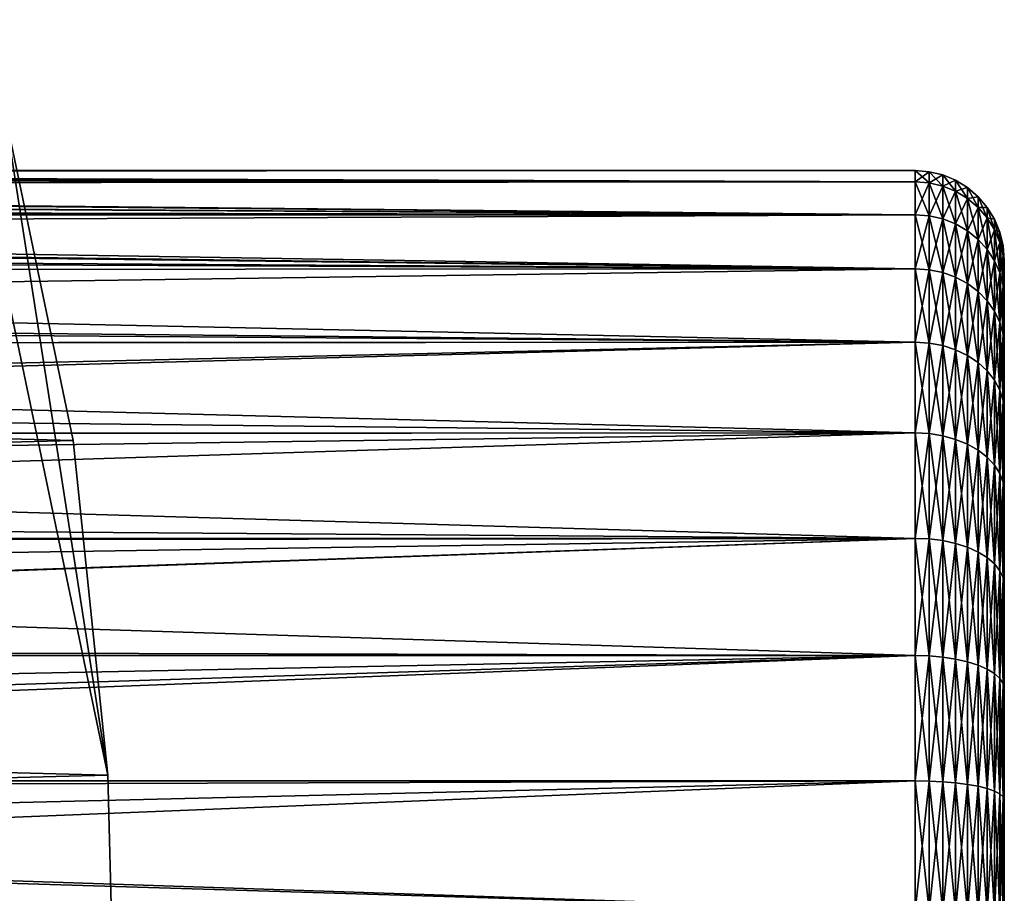
# Model space of a CAD drawing. Extents: x -145 to 245, y -234 to 40.
# Drawn here: x 137 to 145, y 0 to 8 of the extents above; entities that cross this region are included whole.
import ezdxf

# ---------------------------------------------------------------- set-up
doc = ezdxf.new("R2010")
doc.units = 0
doc.header["$MEASUREMENT"] = 0
doc.layers.add('L15', color=7, linetype='Continuous')
doc.layers.add('L3', color=7, linetype='Continuous')

msp = doc.modelspace()

# ---------------------------------------------------------------- linework, layer by layer
at = {"layer": 'L15', "color": 254}
for points in [[(135.7322, 9.700682, 9), (82.5, 0, 9), (137.4635, 1.415666, 9)], [(135.7322, 9.700682, 9), (137.4635, 1.415666, 9), (136.5933, 7.003456, 9)], [(83.08147, 5.625182), (136.5933, 7.003456), (137.1724, 4.231991)], [(137.1724, 4.231991, 9), (137.1724, 4.231991), (136.5933, 7.003456)], [(137.1724, 4.231991, 9), (136.5933, 7.003456), (136.5933, 7.003456, 9)], [(136.5933, 7.003456, 9), (137.4635, 1.415666, 9), (137.1724, 4.231991, 9)], [(83.08147, 5.625182), (137.1724, 4.231991), (82.64575, 2.827578)], [(82.64575, 2.827578), (137.1724, 4.231991), (137.4635, 1.415666)], [(137.4635, 1.415666, 9), (137.4635, 1.415666), (137.1724, 4.231991)], [(137.4635, 1.415666, 9), (137.1724, 4.231991), (137.1724, 4.231991, 9)], [(82.64575, 2.827578), (137.4635, 1.415666), (82.5, 0)], [(82.5, 0, 9), (137.5, 0, 9), (137.4635, 1.415666, 9)], [(137.4635, 1.415666), (137.5, 0), (82.5, 0)], [(137.4635, 1.415666, 9), (137.5, 0, 9), (137.5, 0)], [(137.5, 0), (137.4635, 1.415666), (137.4635, 1.415666, 9)]]:
    msp.add_3dface(points, dxfattribs=at)
at = {"layer": 'L3', "color": 254}
for points in [[(116.986, 6.487, 63.73911), (144.25, 6.406503, 63.05149), (116.9445, 6.448463, 63.3331)], [(116.9872, 6.488085, 64.54338), (116.9475, 6.451238, 64.94468), (144.25, 6.406503, 65.2485)], [(117, 6.499995, 64.14203), (144.25, 6.5, 64.15), (116.986, 6.487, 63.73911)], [(116.986, 6.487, 63.73911), (144.25, 6.5, 64.15), (144.25, 6.406503, 63.05149)], [(116.9872, 6.488085, 64.54338), (144.25, 6.406503, 65.2485), (116.9997, 6.499758, 64.14999)], [(116.9997, 6.499758, 64.14999), (144.25, 6.406503, 65.2485), (144.25, 6.5, 64.15)], [(116.9997, 6.499758, 64.14999), (144.25, 6.5, 64.15), (117, 6.499995, 64.14203)], [(144.25, 6.406503, 65.2485), (144.3673, 6.397402, 65.24695), (144.25, 6.5, 64.15)], [(144.25, 6.5, 64.15), (144.3673, 6.397402, 65.24695), (144.3673, 6.490766, 64.15)], [(144.25, 6.5, 64.15), (144.3673, 6.490766, 64.15), (144.25, 6.406503, 63.05149)], [(144.25, 6.406503, 63.05149), (144.3673, 6.490766, 64.15), (144.3673, 6.397402, 63.05306)], [(144.3673, 6.397402, 65.24695), (144.4818, 6.370324, 65.24231), (144.3673, 6.490766, 64.15)], [(144.3673, 6.490766, 64.15), (144.4818, 6.370324, 65.24231), (144.4818, 6.463293, 64.15)], [(144.3673, 6.490766, 64.15), (144.4818, 6.463293, 64.15), (144.3673, 6.397402, 63.05306)], [(144.3673, 6.397402, 63.05306), (144.4818, 6.463293, 64.15), (144.4818, 6.370324, 63.0577)], [(144.4818, 6.370324, 65.24231), (144.5905, 6.325934, 65.23469), (144.4818, 6.463293, 64.15)], [(144.4818, 6.463293, 64.15), (144.5905, 6.325934, 65.23469), (144.5905, 6.418255, 64.15)], [(144.4818, 6.463293, 64.15), (144.5905, 6.418255, 64.15), (144.4818, 6.370324, 63.0577)], [(144.25, 6.128703, 61.98459), (116.7724, 6.288673, 62.50604), (116.8741, 6.383048, 62.92252)], [(144.25, 6.128703, 66.31541), (116.8802, 6.388766, 65.34736), (116.7839, 6.29932, 65.75268)], [(144.25, 6.128703, 61.98459), (116.8741, 6.383048, 62.92252), (144.25, 6.406503, 63.05149)], [(144.25, 6.406503, 63.05149), (116.8741, 6.383048, 62.92252), (116.8963, 6.403668, 63.05195)], [(144.25, 6.128703, 66.31541), (116.8968, 6.404159, 65.24814), (116.8802, 6.388766, 65.34736)], [(144.25, 6.406503, 63.05149), (116.8963, 6.403668, 63.05195), (116.9445, 6.448463, 63.3331)], [(144.25, 6.406503, 65.2485), (116.9475, 6.451238, 64.94468), (116.8968, 6.404159, 65.24814)], [(144.25, 6.406503, 65.2485), (116.8968, 6.404159, 65.24814), (144.25, 6.128703, 66.31541)], [(144.25, 6.406503, 63.05149), (144.3673, 6.397402, 63.05306), (144.25, 6.128703, 61.98459)], [(144.25, 6.128703, 66.31541), (144.3673, 6.119997, 66.31234), (144.25, 6.406503, 65.2485)], [(144.25, 6.406503, 65.2485), (144.3673, 6.119997, 66.31234), (144.3673, 6.397402, 65.24695)], [(144.25, 6.128703, 61.98459), (144.3673, 6.397402, 63.05306), (144.3673, 6.119997, 61.98767)], [(144.3673, 6.397402, 63.05306), (144.4818, 6.370324, 63.0577), (144.3673, 6.119997, 61.98767)], [(144.3673, 6.119997, 66.31234), (144.4818, 6.094093, 66.30318), (144.3673, 6.397402, 65.24695)], [(144.3673, 6.397402, 65.24695), (144.4818, 6.094093, 66.30318), (144.4818, 6.370324, 65.24231)], [(144.4818, 6.370324, 63.0577), (144.5905, 6.418255, 64.15), (144.5905, 6.325934, 63.06531)], [(144.5905, 6.325934, 65.23469), (144.6908, 6.265326, 65.2243), (144.5905, 6.418255, 64.15)], [(144.5905, 6.418255, 64.15), (144.6908, 6.265326, 65.2243), (144.6908, 6.356763, 64.15)], [(144.5905, 6.418255, 64.15), (144.6908, 6.356763, 64.15), (144.5905, 6.325934, 63.06531)], [(116.7839, 6.29932, 65.75268), (116.6563, 6.180881, 66.16165), (144.25, 6.128703, 66.31541)], [(144.3673, 6.119997, 61.98767), (144.4818, 6.370324, 63.0577), (144.4818, 6.094093, 61.99682)], [(144.4818, 6.370324, 63.0577), (144.5905, 6.325934, 63.06531), (144.4818, 6.094093, 61.99682)], [(144.4818, 6.094093, 66.30318), (144.5905, 6.051628, 66.28817), (144.4818, 6.370324, 65.24231)], [(144.4818, 6.370324, 65.24231), (144.5905, 6.051628, 66.28817), (144.5905, 6.325934, 65.23469)], [(144.4818, 6.094093, 61.99682), (144.5905, 6.325934, 63.06531), (144.5905, 6.051628, 62.01182)], [(144.5905, 6.325934, 63.06531), (144.6908, 6.356763, 64.15), (144.6908, 6.265326, 63.0757)], [(144.5905, 6.325934, 63.06531), (144.6908, 6.265326, 63.0757), (144.5905, 6.051628, 62.01182)], [(144.5905, 6.051628, 66.28817), (144.6908, 5.993648, 66.26769), (144.5905, 6.325934, 65.23469)], [(144.5905, 6.325934, 65.23469), (144.6908, 5.993648, 66.26769), (144.6908, 6.265326, 65.2243)], [(144.6908, 6.265326, 65.2243), (144.7803, 6.189993, 65.21138), (144.6908, 6.356763, 64.15)], [(144.6908, 6.356763, 64.15), (144.7803, 6.189993, 65.21138), (144.7803, 6.28033, 64.15)], [(144.6908, 6.356763, 64.15), (144.7803, 6.28033, 64.15), (144.6908, 6.265326, 63.0757)], [(116.6365, 6.162451, 62.08258), (116.7724, 6.288673, 62.50604), (144.25, 6.128703, 61.98459)], [(144.5905, 6.051628, 62.01182), (144.6908, 6.265326, 63.0757), (144.6908, 5.993648, 62.03231)], [(144.6908, 6.265326, 63.0757), (144.7803, 6.28033, 64.15), (144.7803, 6.189993, 63.08862)], [(144.6908, 6.265326, 63.0757), (144.7803, 6.189993, 63.08862), (144.6908, 5.993648, 62.03231)], [(144.6908, 5.993648, 66.26769), (144.7803, 5.921582, 66.24223), (144.6908, 6.265326, 65.2243)], [(144.6908, 6.265326, 65.2243), (144.7803, 5.921582, 66.24223), (144.7803, 6.189993, 65.21138)], [(144.7803, 6.189993, 65.21138), (144.8568, 6.101789, 65.19625), (144.7803, 6.28033, 64.15)], [(144.7803, 6.28033, 64.15), (144.8568, 6.101789, 65.19625), (144.8568, 6.190839, 64.15)], [(144.7803, 6.28033, 64.15), (144.8568, 6.190839, 64.15), (144.7803, 6.189993, 63.08862)], [(144.25, 5.674592, 60.97998), (116.4622, 6.000637, 61.65153), (144.25, 6.128703, 61.98459)], [(144.25, 6.128703, 61.98459), (116.4622, 6.000637, 61.65153), (116.5973, 6.126039, 61.98559)], [(144.25, 6.128703, 66.31541), (116.6563, 6.180881, 66.16165), (116.5966, 6.125446, 66.31423)], [(144.25, 6.128703, 66.31541), (116.5966, 6.125446, 66.31423), (144.25, 5.674592, 67.32002)], [(144.25, 6.128703, 61.98459), (116.5973, 6.126039, 61.98559), (116.6365, 6.162451, 62.08258)], [(144.25, 6.128703, 61.98459), (144.3673, 6.119997, 61.98767), (144.25, 5.674592, 60.97998)], [(144.25, 5.674592, 67.32002), (144.3673, 5.666531, 67.31551), (144.25, 6.128703, 66.31541)], [(144.25, 6.128703, 66.31541), (144.3673, 5.666531, 67.31551), (144.3673, 6.119997, 66.31234)], [(144.6908, 5.993648, 62.03231), (144.7803, 6.189993, 63.08862), (144.7803, 5.921582, 62.05777)], [(144.7803, 6.189993, 63.08862), (144.8568, 6.190839, 64.15), (144.8568, 6.101789, 63.10374)], [(144.7803, 6.189993, 63.08862), (144.8568, 6.101789, 63.10374), (144.7803, 5.921582, 62.05777)], [(144.7803, 5.921582, 66.24223), (144.8568, 5.837203, 66.21242), (144.7803, 6.189993, 65.21138)], [(144.7803, 6.189993, 65.21138), (144.8568, 5.837203, 66.21242), (144.8568, 6.101789, 65.19625)], [(144.8568, 6.101789, 65.19625), (144.9183, 6.002887, 65.1793), (144.8568, 6.190839, 64.15)], [(144.8568, 6.190839, 64.15), (144.9183, 6.002887, 65.1793), (144.9183, 6.090493, 64.15)], [(144.8568, 6.190839, 64.15), (144.9183, 6.090493, 64.15), (144.8568, 6.101789, 63.10374)], [(144.25, 5.674592, 67.32002), (116.5966, 6.125446, 66.31423), (116.4946, 6.030729, 66.57494)], [(144.25, 5.674592, 60.97998), (144.3673, 6.119997, 61.98767), (144.3673, 5.666531, 60.98448)], [(144.3673, 6.119997, 61.98767), (144.4818, 6.094093, 61.99682), (144.3673, 5.666531, 60.98448)], [(144.3673, 5.666531, 67.31551), (144.4818, 5.642545, 67.30212), (144.3673, 6.119997, 66.31234)], [(144.3673, 6.119997, 66.31234), (144.4818, 5.642545, 67.30212), (144.4818, 6.094093, 66.30318)], [(144.3673, 5.666531, 60.98448), (144.4818, 6.094093, 61.99682), (144.4818, 5.642545, 60.99788)], [(144.4818, 6.094093, 61.99682), (144.5905, 6.051628, 62.01182), (144.4818, 5.642545, 60.99788)], [(144.4818, 5.642545, 67.30212), (144.5905, 5.603227, 67.28015), (144.4818, 6.094093, 66.30318)], [(144.4818, 6.094093, 66.30318), (144.5905, 5.603227, 67.28015), (144.5905, 6.051628, 66.28817)], [(144.4818, 5.642545, 60.99788), (144.5905, 6.051628, 62.01182), (144.5905, 5.603227, 61.01985)], [(144.5905, 6.051628, 62.01182), (144.6908, 5.993648, 62.03231), (144.5905, 5.603227, 61.01985)], [(144.5905, 5.603227, 67.28015), (144.6908, 5.549544, 67.25016), (144.5905, 6.051628, 66.28817)], [(144.5905, 6.051628, 66.28817), (144.6908, 5.549544, 67.25016), (144.6908, 5.993648, 66.26769)], [(144.7803, 5.921582, 62.05777), (144.8568, 6.101789, 63.10374), (144.8568, 5.837203, 62.08758)], [(144.8568, 6.101789, 63.10374), (144.9183, 6.002887, 63.1207), (144.8568, 5.837203, 62.08758)], [(144.8568, 5.837203, 66.21242), (144.9183, 5.742589, 66.17898), (144.8568, 6.101789, 65.19625)], [(144.8568, 6.101789, 65.19625), (144.9183, 5.742589, 66.17898), (144.9183, 6.002887, 65.1793)], [(144.8568, 6.101789, 63.10374), (144.9183, 6.090493, 64.15), (144.9183, 6.002887, 63.1207)], [(144.9183, 6.002887, 65.1793), (144.9633, 5.89572, 65.16092), (144.9183, 6.090493, 64.15)], [(144.9183, 6.090493, 64.15), (144.9633, 5.89572, 65.16092), (144.9633, 5.981763, 64.15)], [(144.9183, 6.090493, 64.15), (144.9633, 5.981763, 64.15), (144.9183, 6.002887, 63.1207)], [(144.25, 5.674592, 60.97998), (116.2446, 5.798584, 61.21292), (116.4622, 6.000637, 61.65153)], [(144.25, 5.674592, 67.32002), (116.4946, 6.030729, 66.57494), (116.2951, 5.84543, 66.9927)], [(144.5905, 5.603227, 61.01985), (144.6908, 5.993648, 62.03231), (144.6908, 5.549544, 61.04984)], [(144.6908, 5.993648, 62.03231), (144.7803, 5.921582, 62.05777), (144.6908, 5.549544, 61.04984)], [(144.6908, 5.549544, 67.25016), (144.7803, 5.482817, 67.21289), (144.6908, 5.993648, 66.26769)], [(144.6908, 5.993648, 66.26769), (144.7803, 5.482817, 67.21289), (144.7803, 5.921582, 66.24223)], [(144.8568, 5.837203, 62.08758), (144.9183, 6.002887, 63.1207), (144.9183, 5.742589, 62.12102)], [(144.9183, 6.002887, 63.1207), (144.9633, 5.89572, 63.13907), (144.9183, 5.742589, 62.12102)], [(144.9183, 5.742589, 66.17898), (144.9633, 5.640069, 66.14276), (144.9183, 6.002887, 65.1793)], [(144.9183, 6.002887, 65.1793), (144.9633, 5.640069, 66.14276), (144.9633, 5.89572, 65.16092)], [(144.9183, 6.002887, 63.1207), (144.9633, 5.981763, 64.15), (144.9633, 5.89572, 63.13907)], [(144.9633, 5.89572, 65.16092), (144.9908, 5.78293, 65.14158), (144.9633, 5.981763, 64.15)], [(144.9633, 5.981763, 64.15), (144.9908, 5.78293, 65.14158), (144.9908, 5.867326, 64.15)], [(144.9633, 5.981763, 64.15), (144.9908, 5.867326, 64.15), (144.9633, 5.89572, 63.13907)], [(144.6908, 5.549544, 61.04984), (144.7803, 5.921582, 62.05777), (144.7803, 5.482817, 61.08711)], [(144.7803, 5.921582, 62.05777), (144.8568, 5.837203, 62.08758), (144.7803, 5.482817, 61.08711)], [(144.7803, 5.482817, 67.21289), (144.8568, 5.40469, 67.16924), (144.7803, 5.921582, 66.24223)], [(144.7803, 5.921582, 66.24223), (144.8568, 5.40469, 67.16924), (144.8568, 5.837203, 66.21242)], [(144.9183, 5.742589, 62.12102), (144.9633, 5.89572, 63.13907), (144.9633, 5.640069, 62.15724)], [(144.9633, 5.89572, 63.13907), (144.9908, 5.78293, 63.15842), (144.9633, 5.640069, 62.15724)], [(144.9633, 5.640069, 66.14276), (144.9908, 5.532169, 66.10464), (144.9633, 5.89572, 65.16092)], [(144.9633, 5.89572, 65.16092), (144.9908, 5.532169, 66.10464), (144.9908, 5.78293, 65.14158)], [(144.9633, 5.89572, 63.13907), (144.9908, 5.867326, 64.15), (144.9908, 5.78293, 63.15842)], [(116.2951, 5.84543, 66.9927), (116.0943, 5.658955, 67.31088), (144.25, 5.674592, 67.32002)], [(116.097, 5.661484, 60.98792), (116.2446, 5.798584, 61.21292), (144.25, 5.674592, 60.97998)], [(144.7803, 5.482817, 61.08711), (144.8568, 5.837203, 62.08758), (144.8568, 5.40469, 61.13076)], [(144.8568, 5.837203, 62.08758), (144.9183, 5.742589, 62.12102), (144.8568, 5.40469, 61.13076)], [(144.8568, 5.40469, 67.16924), (144.9183, 5.317086, 67.12031), (144.8568, 5.837203, 66.21242)], [(144.8568, 5.837203, 66.21242), (144.9183, 5.317086, 67.12031), (144.9183, 5.742589, 66.17898)], [(144.9908, 5.78293, 65.14158), (145, 5.667292, 65.12176), (144.9908, 5.867326, 64.15)], [(144.9908, 5.867326, 64.15), (145, 5.667292, 65.12176), (145, 5.75, 64.15)], [(144.9908, 5.867326, 64.15), (145, 5.75, 64.15), (144.9908, 5.78293, 63.15842)], [(144.8568, 5.40469, 61.13076), (144.9183, 5.742589, 62.12102), (144.9183, 5.317086, 61.1797)], [(144.9183, 5.742589, 62.12102), (144.9633, 5.640069, 62.15724), (144.9183, 5.317086, 61.1797)], [(144.9183, 5.317086, 67.12031), (144.9633, 5.222163, 67.06727), (144.9183, 5.742589, 66.17898)], [(144.9183, 5.742589, 66.17898), (144.9633, 5.222163, 67.06727), (144.9633, 5.640069, 66.14276)], [(144.9633, 5.640069, 62.15724), (144.9908, 5.78293, 63.15842), (144.9908, 5.532169, 62.19536)], [(144.9908, 5.78293, 63.15842), (145, 5.667292, 63.17825), (144.9908, 5.532169, 62.19536)], [(144.9908, 5.532169, 66.10464), (145, 5.421545, 66.06556), (144.9908, 5.78293, 65.14158)], [(144.9908, 5.78293, 65.14158), (145, 5.421545, 66.06556), (145, 5.667292, 65.12176)], [(144.9908, 5.78293, 63.15842), (145, 5.75, 64.15), (145, 5.667292, 63.17825)], [(145, 5.667292, 65.12176), (145, 1.211406, 58.52906), (145, 5.75, 64.15)], [(145, 5.75, 64.15), (145, 1.211406, 58.52906), (145, 5.421545, 62.23445)], [(145, 5.75, 64.15), (145, 5.421545, 62.23445), (145, 5.667292, 63.17825)], [(116.097, 5.661484, 60.98792), (144.25, 5.674592, 60.97998), (115.6742, 5.268859, 60.34354)], [(115.6742, 5.268859, 60.34354), (144.25, 5.674592, 60.97998), (144.25, 5.057232, 60.06657)], [(116.0943, 5.658955, 67.31088), (115.7473, 5.336742, 67.86069), (144.25, 5.057232, 68.23343)], [(144.25, 5.674592, 67.32002), (116.0943, 5.658955, 67.31088), (144.25, 5.057232, 68.23343)], [(144.25, 5.674592, 60.97998), (144.3673, 5.666531, 60.98448), (144.25, 5.057232, 60.06657)], [(144.25, 5.057232, 68.23343), (144.3673, 5.050048, 68.22763), (144.25, 5.674592, 67.32002)], [(144.25, 5.674592, 67.32002), (144.3673, 5.050048, 68.22763), (144.3673, 5.666531, 67.31551)], [(144.25, 5.057232, 60.06657), (144.3673, 5.666531, 60.98448), (144.3673, 5.050048, 60.07237)], [(144.3673, 5.666531, 60.98448), (144.4818, 5.642545, 60.99788), (144.3673, 5.050048, 60.07237)], [(144.3673, 5.050048, 68.22763), (144.4818, 5.028673, 68.21037), (144.3673, 5.666531, 67.31551)], [(144.3673, 5.666531, 67.31551), (144.4818, 5.028673, 68.21037), (144.4818, 5.642545, 67.30212)], [(144.3673, 5.050048, 60.07237), (144.4818, 5.642545, 60.99788), (144.4818, 5.028673, 60.08963)], [(144.4818, 5.642545, 60.99788), (144.5905, 5.603227, 61.01985), (144.4818, 5.028673, 60.08963)], [(144.4818, 5.028673, 68.21037), (144.5905, 4.993632, 68.18207), (144.4818, 5.642545, 67.30212)], [(144.4818, 5.642545, 67.30212), (144.5905, 4.993632, 68.18207), (144.5905, 5.603227, 67.28015)], [(144.9183, 5.317086, 61.1797), (144.9633, 5.640069, 62.15724), (144.9633, 5.222163, 61.23272)], [(144.9633, 5.640069, 62.15724), (144.9908, 5.532169, 62.19536), (144.9633, 5.222163, 61.23272)], [(144.9633, 5.222163, 67.06727), (144.9908, 5.122258, 67.01147), (144.9633, 5.640069, 66.14276)], [(144.9633, 5.640069, 66.14276), (144.9908, 5.122258, 67.01147), (144.9908, 5.532169, 66.10464)], [(144.9908, 5.532169, 62.19536), (145, 5.667292, 63.17825), (145, 5.421545, 62.23445)], [(145, 5.421545, 66.06556), (145, 5.019831, 66.95425), (145, 5.667292, 65.12176)], [(145, 5.667292, 65.12176), (145, 5.019831, 66.95425), (145, 1.211406, 58.52906)], [(144.4818, 5.028673, 60.08963), (144.5905, 5.603227, 61.01985), (144.5905, 4.993632, 60.11792)], [(144.5905, 5.603227, 61.01985), (144.6908, 5.549544, 61.04984), (144.5905, 4.993632, 60.11792)], [(144.5905, 4.993632, 68.18207), (144.6908, 4.945789, 68.14344), (144.5905, 5.603227, 67.28015)], [(144.5905, 5.603227, 67.28015), (144.6908, 4.945789, 68.14344), (144.6908, 5.549544, 67.25016)], [(144.5905, 4.993632, 60.11792), (144.6908, 5.549544, 61.04984), (144.6908, 4.945789, 60.15655)], [(144.6908, 5.549544, 61.04984), (144.7803, 5.482817, 61.08711), (144.6908, 4.945789, 60.15655)], [(144.6908, 4.945789, 68.14344), (144.7803, 4.886321, 68.09543), (144.6908, 5.549544, 67.25016)], [(144.6908, 5.549544, 67.25016), (144.7803, 4.886321, 68.09543), (144.7803, 5.482817, 67.21289)], [(144.6908, 4.945789, 60.15655), (144.7803, 5.482817, 61.08711), (144.7803, 4.886321, 60.20457)], [(144.7803, 5.482817, 61.08711), (144.8568, 5.40469, 61.13076), (144.7803, 4.886321, 60.20457)], [(144.7803, 4.886321, 68.09543), (144.8568, 4.816694, 68.03921), (144.7803, 5.482817, 67.21289)], [(144.7803, 5.482817, 67.21289), (144.8568, 4.816694, 68.03921), (144.8568, 5.40469, 67.16924)], [(144.9633, 5.222163, 61.23272), (144.9908, 5.532169, 62.19536), (144.9908, 5.122258, 61.28854)], [(144.9908, 5.532169, 62.19536), (145, 5.421545, 62.23445), (144.9908, 5.122258, 61.28854)], [(144.9908, 5.122258, 67.01147), (145, 5.019831, 66.95425), (144.9908, 5.532169, 66.10464)], [(144.9908, 5.532169, 66.10464), (145, 5.019831, 66.95425), (145, 5.421545, 66.06556)], [(144.7803, 4.886321, 60.20457), (144.8568, 5.40469, 61.13076), (144.8568, 4.816694, 60.26079)], [(144.8568, 5.40469, 61.13076), (144.9183, 5.317086, 61.1797), (144.8568, 4.816694, 60.26079)], [(144.8568, 4.816694, 68.03921), (144.9183, 4.738621, 67.97617), (144.8568, 5.40469, 67.16924)], [(144.8568, 5.40469, 67.16924), (144.9183, 4.738621, 67.97617), (144.9183, 5.317086, 67.12031)], [(144.9908, 5.122258, 61.28854), (145, 5.421545, 62.23445), (145, 5.019831, 61.34575)], [(145, 1.211406, 58.52906), (145, 5.019831, 61.34575), (145, 5.421545, 62.23445)], [(144.25, 5.057232, 68.23343), (115.7473, 5.336742, 67.86069), (115.4265, 5.038938, 68.21825)], [(144.8568, 4.816694, 60.26079), (144.9183, 5.317086, 61.1797), (144.9183, 4.738621, 60.32383)], [(144.9183, 5.317086, 61.1797), (144.9633, 5.222163, 61.23272), (144.9183, 4.738621, 60.32383)], [(144.9183, 4.738621, 67.97617), (144.9633, 4.654025, 67.90786), (144.9183, 5.317086, 67.12031)], [(144.9183, 5.317086, 67.12031), (144.9633, 4.654025, 67.90786), (144.9633, 5.222163, 67.06727)], [(115.6742, 5.268859, 60.34354), (144.25, 5.057232, 60.06657), (115.435, 5.046827, 60.07516)], [(144.9183, 4.738621, 60.32383), (144.9633, 5.222163, 61.23272), (144.9633, 4.654025, 60.39214)], [(144.9633, 5.222163, 61.23272), (144.9908, 5.122258, 61.28854), (144.9633, 4.654025, 60.39214)], [(144.9633, 4.654025, 67.90786), (144.9908, 4.564989, 67.83597), (144.9633, 5.222163, 67.06727)], [(144.9633, 5.222163, 67.06727), (144.9908, 4.564989, 67.83597), (144.9908, 5.122258, 67.01147)], [(144.25, 5.057232, 60.06657), (115.5072, 4.291232, 59.27441), (115.4253, 4.388298, 59.35492)], [(115.435, 5.046827, 60.07516), (144.25, 5.057232, 60.06657), (115.4253, 4.388298, 59.35492)], [(144.25, 5.057232, 68.23343), (115.4265, 5.038938, 68.21825), (144.25, 4.294386, 69.02937)], [(144.25, 4.294386, 59.27063), (115.5072, 4.291232, 59.27441), (144.25, 5.057232, 60.06657)], [(144.25, 5.057232, 60.06657), (144.3673, 5.050048, 60.07237), (144.25, 4.294386, 59.27063)], [(144.25, 4.294386, 69.02937), (144.3673, 4.288285, 69.02244), (144.25, 5.057232, 68.23343)], [(144.25, 5.057232, 68.23343), (144.3673, 4.288285, 69.02244), (144.3673, 5.050048, 68.22763)], [(144.25, 4.294386, 59.27063), (144.3673, 5.050048, 60.07237), (144.3673, 4.288285, 59.27756)], [(144.3673, 5.050048, 60.07237), (144.4818, 5.028673, 60.08963), (144.3673, 4.288285, 59.27756)], [(144.3673, 4.288285, 69.02244), (144.4818, 4.270134, 69.00182), (144.3673, 5.050048, 68.22763)], [(144.3673, 5.050048, 68.22763), (144.4818, 4.270134, 69.00182), (144.4818, 5.028673, 68.21037)], [(144.9633, 4.654025, 60.39214), (144.9908, 5.122258, 61.28854), (144.9908, 4.564989, 60.46403)], [(144.9908, 5.122258, 61.28854), (145, 5.019831, 61.34575), (144.9908, 4.564989, 60.46403)], [(144.9908, 4.564989, 67.83597), (145, 4.473706, 67.76226), (144.9908, 5.122258, 67.01147)], [(144.9908, 5.122258, 67.01147), (145, 4.473706, 67.76226), (145, 5.019831, 66.95425)], [(144.25, 4.294386, 69.02937), (115.4265, 5.038938, 68.21825), (114.9696, 4.61466, 68.72766)], [(144.3673, 4.288285, 59.27756), (144.4818, 5.028673, 60.08963), (144.4818, 4.270134, 59.29818)], [(144.4818, 5.028673, 60.08963), (144.5905, 4.993632, 60.11792), (144.4818, 4.270134, 59.29818)], [(144.4818, 4.270134, 69.00182), (144.5905, 4.240379, 68.96801), (144.4818, 5.028673, 68.21037)], [(144.4818, 5.028673, 68.21037), (144.5905, 4.240379, 68.96801), (144.5905, 4.993632, 68.18207)], [(144.4818, 4.270134, 59.29818), (144.5905, 4.993632, 60.11792), (144.5905, 4.240379, 59.33199)], [(144.5905, 4.993632, 60.11792), (144.6908, 4.945789, 60.15655), (144.5905, 4.240379, 59.33199)], [(144.5905, 4.240379, 68.96801), (144.6908, 4.199753, 68.92185), (144.5905, 4.993632, 68.18207)], [(144.5905, 4.993632, 68.18207), (144.6908, 4.199753, 68.92185), (144.6908, 4.945789, 68.14344)], [(144.9908, 4.564989, 60.46403), (145, 5.019831, 61.34575), (145, 4.473706, 60.53773)], [(145, 5.019831, 66.95425), (145, 4.473706, 67.76226), (145, 1.211406, 58.52906)], [(145, 1.211406, 58.52906), (145, 4.473706, 60.53773), (145, 5.019831, 61.34575)], [(144.5905, 4.240379, 59.33199), (144.6908, 4.945789, 60.15655), (144.6908, 4.199753, 59.37815)], [(144.6908, 4.945789, 60.15655), (144.7803, 4.886321, 60.20457), (144.6908, 4.199753, 59.37815)], [(144.6908, 4.199753, 68.92185), (144.7803, 4.149255, 68.86447), (144.6908, 4.945789, 68.14344)], [(144.6908, 4.945789, 68.14344), (144.7803, 4.149255, 68.86447), (144.7803, 4.886321, 68.09543)], [(144.6908, 4.199753, 59.37815), (144.7803, 4.886321, 60.20457), (144.7803, 4.149255, 59.43553)], [(144.7803, 4.886321, 60.20457), (144.8568, 4.816694, 60.26079), (144.7803, 4.149255, 59.43553)], [(144.7803, 4.149255, 68.86447), (144.8568, 4.090131, 68.79729), (144.7803, 4.886321, 68.09543)], [(144.7803, 4.886321, 68.09543), (144.8568, 4.090131, 68.79729), (144.8568, 4.816694, 68.03921)], [(144.7803, 4.149255, 59.43553), (144.8568, 4.816694, 60.26079), (144.8568, 4.090131, 59.50271)], [(144.8568, 4.816694, 60.26079), (144.9183, 4.738621, 60.32383), (144.8568, 4.090131, 59.50271)], [(144.8568, 4.090131, 68.79729), (144.9183, 4.023835, 68.72196), (144.8568, 4.816694, 68.03921)], [(144.8568, 4.816694, 68.03921), (144.9183, 4.023835, 68.72196), (144.9183, 4.738621, 67.97617)], [(144.8568, 4.090131, 59.50271), (144.9183, 4.738621, 60.32383), (144.9183, 4.023835, 59.57804)], [(144.9183, 4.738621, 60.32383), (144.9633, 4.654025, 60.39214), (144.9183, 4.023835, 59.57804)], [(144.9183, 4.023835, 68.72196), (144.9633, 3.951999, 68.64034), (144.9183, 4.738621, 67.97617)], [(144.9183, 4.738621, 67.97617), (144.9633, 3.951999, 68.64034), (144.9633, 4.654025, 67.90786)], [(144.9183, 4.023835, 59.57804), (144.9633, 4.654025, 60.39214), (144.9633, 3.951999, 59.65966)], [(144.9633, 4.654025, 60.39214), (144.9908, 4.564989, 60.46403), (144.9633, 3.951999, 59.65966)], [(144.9633, 3.951999, 68.64034), (144.9908, 3.876394, 68.55444), (144.9633, 4.654025, 67.90786)], [(144.9633, 4.654025, 67.90786), (144.9908, 3.876394, 68.55444), (144.9908, 4.564989, 67.83597)], [(144.25, 4.294386, 69.02937), (114.9696, 4.61466, 68.72766), (114.6052, 4.276264, 69.00765)], [(144.9633, 3.951999, 59.65966), (144.9908, 4.564989, 60.46403), (144.9908, 3.876394, 59.74556)], [(144.9908, 4.564989, 60.46403), (145, 4.473706, 60.53773), (144.9908, 3.876394, 59.74556)], [(144.9908, 3.876394, 68.55444), (145, 3.79888, 68.46637), (144.9908, 4.564989, 67.83597)], [(144.9908, 4.564989, 67.83597), (145, 3.79888, 68.46637), (145, 4.473706, 67.76226)], [(144.9908, 3.876394, 59.74556), (145, 4.473706, 60.53773), (145, 3.79888, 59.83363)], [(145, 1.211406, 58.52906), (145, 4.473706, 67.76226), (145, 3.79888, 68.46637)], [(145, 2.143925, 58.81464), (145, 3.79888, 59.83363), (145, 4.473706, 60.53773)], [(145, 2.143925, 58.81464), (145, 4.473706, 60.53773), (145, 1.211406, 58.52906)], [(114.6052, 4.276264, 69.00765), (113.9124, 3.632905, 69.53999), (144.25, 3.407997, 69.68494)], [(144.25, 3.407997, 69.68494), (144.25, 4.294386, 69.02937), (114.6052, 4.276264, 69.00765)], [(144.25, 4.294386, 59.27063), (115.8365, 3.900867, 58.95065), (115.5072, 4.291232, 59.27441)], [(144.25, 4.294386, 59.27063), (116.179, 3.407041, 58.61649), (115.8365, 3.900867, 58.95065)], [(144.25, 3.407997, 58.61506), (116.179, 3.407041, 58.61649), (144.25, 4.294386, 59.27063)], [(144.25, 4.294386, 59.27063), (144.3673, 4.288285, 59.27756), (144.25, 3.407997, 58.61506)], [(144.25, 3.407997, 69.68494), (144.3673, 3.403156, 69.67708), (144.25, 4.294386, 69.02937)], [(144.25, 4.294386, 69.02937), (144.3673, 3.403156, 69.67708), (144.3673, 4.288285, 69.02244)], [(144.25, 3.407997, 58.61506), (144.3673, 4.288285, 59.27756), (144.3673, 3.403156, 58.62292)], [(144.3673, 4.288285, 59.27756), (144.4818, 4.270134, 59.29818), (144.3673, 3.403156, 58.62292)], [(144.3673, 3.403156, 69.67708), (144.4818, 3.388751, 69.65368), (144.3673, 4.288285, 69.02244)], [(144.3673, 4.288285, 69.02244), (144.4818, 3.388751, 69.65368), (144.4818, 4.270134, 69.00182)], [(144.3673, 3.403156, 58.62292), (144.4818, 4.270134, 59.29818), (144.4818, 3.388751, 58.64632)], [(144.4818, 4.270134, 59.29818), (144.5905, 4.240379, 59.33199), (144.4818, 3.388751, 58.64632)], [(144.4818, 3.388751, 69.65368), (144.5905, 3.365138, 69.61533), (144.4818, 4.270134, 69.00182)], [(144.4818, 4.270134, 69.00182), (144.5905, 3.365138, 69.61533), (144.5905, 4.240379, 68.96801)], [(144.4818, 3.388751, 58.64632), (144.5905, 4.240379, 59.33199), (144.5905, 3.365138, 58.68467)], [(144.5905, 4.240379, 59.33199), (144.6908, 4.199753, 59.37815), (144.5905, 3.365138, 58.68467)], [(144.5905, 3.365138, 69.61533), (144.6908, 3.332897, 69.56297), (144.5905, 4.240379, 68.96801)], [(144.5905, 4.240379, 68.96801), (144.6908, 3.332897, 69.56297), (144.6908, 4.199753, 68.92185)], [(144.5905, 3.365138, 58.68467), (144.6908, 4.199753, 59.37815), (144.6908, 3.332897, 58.73703)], [(144.6908, 4.199753, 59.37815), (144.7803, 4.149255, 59.43553), (144.6908, 3.332897, 58.73703)], [(144.6908, 3.332897, 69.56297), (144.7803, 3.292823, 69.49788), (144.6908, 4.199753, 68.92185)], [(144.6908, 4.199753, 68.92185), (144.7803, 3.292823, 69.49788), (144.7803, 4.149255, 68.86447)], [(144.6908, 3.332897, 58.73703), (144.7803, 4.149255, 59.43553), (144.7803, 3.292823, 58.80212)], [(144.7803, 4.149255, 59.43553), (144.8568, 4.090131, 59.50271), (144.7803, 3.292823, 58.80212)], [(144.7803, 3.292823, 69.49788), (144.8568, 3.245902, 69.42168), (144.7803, 4.149255, 68.86447)], [(144.7803, 4.149255, 68.86447), (144.8568, 3.245902, 69.42168), (144.8568, 4.090131, 68.79729)], [(144.7803, 3.292823, 58.80212), (144.8568, 4.090131, 59.50271), (144.8568, 3.245902, 58.87832)], [(144.8568, 4.090131, 59.50271), (144.9183, 4.023835, 59.57804), (144.8568, 3.245902, 58.87832)], [(144.8568, 3.245902, 69.42168), (144.9183, 3.19329, 69.33624), (144.8568, 4.090131, 68.79729)], [(144.8568, 4.090131, 68.79729), (144.9183, 3.19329, 69.33624), (144.9183, 4.023835, 68.72196)], [(144.8568, 3.245902, 58.87832), (144.9183, 4.023835, 59.57804), (144.9183, 3.19329, 58.96377)], [(144.9183, 4.023835, 59.57804), (144.9633, 3.951999, 59.65966), (144.9183, 3.19329, 58.96377)], [(144.9183, 3.19329, 69.33624), (144.9633, 3.136282, 69.24365), (144.9183, 4.023835, 68.72196)], [(144.9183, 4.023835, 68.72196), (144.9633, 3.136282, 69.24365), (144.9633, 3.951999, 68.64034)], [(144.9183, 3.19329, 58.96377), (144.9633, 3.951999, 59.65966), (144.9633, 3.136282, 59.05635)], [(144.9633, 3.951999, 59.65966), (144.9908, 3.876394, 59.74556), (144.9633, 3.136282, 59.05635)], [(144.9633, 3.136282, 69.24365), (144.9908, 3.076282, 69.1462), (144.9633, 3.951999, 68.64034)], [(144.9633, 3.951999, 68.64034), (144.9908, 3.076282, 69.1462), (144.9908, 3.876394, 68.55444)], [(144.9633, 3.136282, 59.05635), (144.9908, 3.876394, 59.74556), (144.9908, 3.076282, 59.1538)], [(144.9908, 3.876394, 59.74556), (145, 3.79888, 59.83363), (144.9908, 3.076282, 59.1538)], [(144.9908, 3.076282, 69.1462), (145, 3.014767, 69.0463), (144.9908, 3.876394, 68.55444)], [(144.9908, 3.876394, 68.55444), (145, 3.014767, 69.0463), (145, 3.79888, 68.46637)], [(144.9908, 3.076282, 59.1538), (145, 3.79888, 59.83363), (145, 3.014767, 59.25371)], [(145, 1.211406, 58.52906), (145, 3.79888, 68.46637), (145, 3.014767, 69.0463)], [(145, 3.014767, 59.25371), (145, 3.79888, 59.83363), (145, 2.143925, 58.81464)], [(144.25, 3.407997, 69.68494), (113.9124, 3.632905, 69.53999), (113.6593, 3.397915, 69.66663)], [(144.25, 2.423567, 70.18128), (113.6593, 3.397915, 69.66663), (112.6971, 2.504419, 70.14816)], [(144.25, 3.407997, 69.68494), (113.6593, 3.397915, 69.66663), (144.25, 2.423567, 70.18128)], [(144.25, 3.407997, 58.61506), (116.2005, 3.376082, 58.59553), (116.179, 3.407041, 58.61649)], [(116.4304, 2.97787, 58.37226), (116.2005, 3.376082, 58.59553), (144.25, 3.407997, 58.61506)], [(144.25, 3.407997, 58.61506), (116.6871, 2.436261, 58.12384), (116.4304, 2.97787, 58.37226)], [(144.25, 3.407997, 58.61506), (116.6918, 2.423362, 58.1193), (116.6871, 2.436261, 58.12384)], [(144.25, 2.423567, 58.11872), (116.6918, 2.423362, 58.1193), (144.25, 3.407997, 58.61506)], [(144.25, 3.407997, 58.61506), (144.3673, 3.403156, 58.62292), (144.25, 2.423567, 58.11872)], [(144.25, 2.423567, 70.18128), (144.3673, 2.420124, 70.17271), (144.25, 3.407997, 69.68494)], [(144.25, 3.407997, 69.68494), (144.3673, 2.420124, 70.17271), (144.3673, 3.403156, 69.67708)], [(144.25, 2.423567, 58.11872), (144.3673, 3.403156, 58.62292), (144.3673, 2.420124, 58.12729)], [(144.3673, 3.403156, 58.62292), (144.4818, 3.388751, 58.64632), (144.3673, 2.420124, 58.12729)], [(144.3673, 2.420124, 70.17271), (144.4818, 2.409881, 70.14722), (144.3673, 3.403156, 69.67708)], [(144.3673, 3.403156, 69.67708), (144.4818, 2.409881, 70.14722), (144.4818, 3.388751, 69.65368)], [(144.3673, 2.420124, 58.12729), (144.4818, 3.388751, 58.64632), (144.4818, 2.409881, 58.15278)], [(144.4818, 3.388751, 58.64632), (144.5905, 3.365138, 58.68467), (144.4818, 2.409881, 58.15278)], [(144.4818, 2.409881, 70.14722), (144.5905, 2.393088, 70.10543), (144.4818, 3.388751, 69.65368)], [(144.4818, 3.388751, 69.65368), (144.5905, 2.393088, 70.10543), (144.5905, 3.365138, 69.61533)], [(144.4818, 2.409881, 58.15278), (144.5905, 3.365138, 58.68467), (144.5905, 2.393088, 58.19457)], [(144.5905, 3.365138, 58.68467), (144.6908, 3.332897, 58.73703), (144.5905, 2.393088, 58.19457)], [(144.5905, 2.393088, 70.10543), (144.6908, 2.37016, 70.04837), (144.5905, 3.365138, 69.61533)], [(144.5905, 3.365138, 69.61533), (144.6908, 2.37016, 70.04837), (144.6908, 3.332897, 69.56297)], [(144.5905, 2.393088, 58.19457), (144.6908, 3.332897, 58.73703), (144.6908, 2.37016, 58.25163)], [(144.6908, 3.332897, 58.73703), (144.7803, 3.292823, 58.80212), (144.6908, 2.37016, 58.25163)], [(144.6908, 2.37016, 70.04837), (144.7803, 2.341662, 69.97745), (144.6908, 3.332897, 69.56297)], [(144.6908, 3.332897, 69.56297), (144.7803, 2.341662, 69.97745), (144.7803, 3.292823, 69.49788)], [(144.6908, 2.37016, 58.25163), (144.7803, 3.292823, 58.80212), (144.7803, 2.341662, 58.32255)], [(144.7803, 3.292823, 58.80212), (144.8568, 3.245902, 58.87832), (144.7803, 2.341662, 58.32255)], [(144.7803, 2.341662, 69.97745), (144.8568, 2.308294, 69.89441), (144.7803, 3.292823, 69.49788)], [(144.7803, 3.292823, 69.49788), (144.8568, 2.308294, 69.89441), (144.8568, 3.245902, 69.42168)], [(144.7803, 2.341662, 58.32255), (144.8568, 3.245902, 58.87832), (144.8568, 2.308294, 58.40559)], [(144.8568, 3.245902, 58.87832), (144.9183, 3.19329, 58.96377), (144.8568, 2.308294, 58.40559)], [(144.8568, 2.308294, 69.89441), (144.9183, 2.27088, 69.8013), (144.8568, 3.245902, 69.42168)], [(144.8568, 3.245902, 69.42168), (144.9183, 2.27088, 69.8013), (144.9183, 3.19329, 69.33624)], [(144.8568, 2.308294, 58.40559), (144.9183, 3.19329, 58.96377), (144.9183, 2.27088, 58.4987)], [(144.9183, 3.19329, 58.96377), (144.9633, 3.136282, 59.05635), (144.9183, 2.27088, 58.4987)], [(144.9183, 2.27088, 69.8013), (144.9633, 2.230339, 69.70041), (144.9183, 3.19329, 69.33624)], [(144.9183, 3.19329, 69.33624), (144.9633, 2.230339, 69.70041), (144.9633, 3.136282, 69.24365)], [(144.9183, 2.27088, 58.4987), (144.9633, 3.136282, 59.05635), (144.9633, 2.230339, 58.59959)], [(144.9633, 3.136282, 59.05635), (144.9908, 3.076282, 59.1538), (144.9633, 2.230339, 58.59959)], [(144.9633, 2.230339, 69.70041), (144.9908, 2.18767, 69.59423), (144.9633, 3.136282, 69.24365)], [(144.9633, 3.136282, 69.24365), (144.9908, 2.18767, 69.59423), (144.9908, 3.076282, 69.1462)], [(144.9633, 2.230339, 58.59959), (144.9908, 3.076282, 59.1538), (144.9908, 2.18767, 58.70577)], [(144.9908, 3.076282, 59.1538), (145, 3.014767, 59.25371), (144.9908, 2.18767, 58.70577)], [(144.9908, 2.18767, 69.59423), (145, 2.143925, 69.48536), (144.9908, 3.076282, 69.1462)], [(144.9908, 3.076282, 69.1462), (145, 2.143925, 69.48536), (145, 3.014767, 69.0463)], [(144.9908, 2.18767, 58.70577), (145, 3.014767, 59.25371), (145, 2.143925, 58.81464)], [(145, 1.211406, 69.77094), (145, 1.211406, 58.52906), (145, 3.014767, 69.0463)], [(145, 1.211406, 69.77094), (145, 3.014767, 69.0463), (145, 2.143925, 69.48536)], [(144.25, 2.423567, 70.18128), (112.6971, 2.504419, 70.14816), (112.6073, 2.421104, 70.17362)], [(111.4722, 1.367016, 70.49583), (144.25, 1.369415, 70.50411), (144.25, 2.423567, 70.18128)], [(111.4722, 1.367016, 70.49583), (144.25, 2.423567, 70.18128), (112.6073, 2.421104, 70.17362)], [(144.25, 2.423567, 58.11872), (116.8924, 1.872977, 57.9257), (116.6918, 2.423362, 58.1193)], [(117.0235, 1.368514, 57.7995), (116.8924, 1.872977, 57.9257), (144.25, 2.423567, 58.11872)], [(144.25, 1.369415, 57.79589), (117.0235, 1.368514, 57.7995), (144.25, 2.423567, 58.11872)], [(144.25, 2.423567, 58.11872), (144.3673, 2.420124, 58.12729), (144.25, 1.369415, 57.79589)], [(144.25, 1.369415, 70.50411), (144.3673, 1.36747, 70.49508), (144.25, 2.423567, 70.18128)], [(144.25, 2.423567, 70.18128), (144.3673, 1.36747, 70.49508), (144.3673, 2.420124, 70.17271)], [(144.25, 1.369415, 57.79589), (144.3673, 2.420124, 58.12729), (144.3673, 1.36747, 57.80492)], [(144.3673, 2.420124, 58.12729), (144.4818, 2.409881, 58.15278), (144.3673, 1.36747, 57.80492)], [(144.3673, 1.36747, 70.49508), (144.4818, 1.361682, 70.46822), (144.3673, 2.420124, 70.17271)], [(144.3673, 2.420124, 70.17271), (144.4818, 1.361682, 70.46822), (144.4818, 2.409881, 70.14722)], [(144.3673, 1.36747, 57.80492), (144.4818, 2.409881, 58.15278), (144.4818, 1.361682, 57.83178)], [(144.4818, 2.409881, 58.15278), (144.5905, 2.393088, 58.19457), (144.4818, 1.361682, 57.83178)], [(144.4818, 1.361682, 70.46822), (144.5905, 1.352193, 70.4242), (144.4818, 2.409881, 70.14722)], [(144.4818, 2.409881, 70.14722), (144.5905, 1.352193, 70.4242), (144.5905, 2.393088, 70.10543)], [(144.4818, 1.361682, 57.83178), (144.5905, 2.393088, 58.19457), (144.5905, 1.352193, 57.8758)], [(144.5905, 2.393088, 58.19457), (144.6908, 2.37016, 58.25163), (144.5905, 1.352193, 57.8758)], [(144.5905, 1.352193, 70.4242), (144.6908, 1.339238, 70.36409), (144.5905, 2.393088, 70.10543)], [(144.5905, 2.393088, 70.10543), (144.6908, 1.339238, 70.36409), (144.6908, 2.37016, 70.04837)], [(144.5905, 1.352193, 57.8758), (144.6908, 2.37016, 58.25163), (144.6908, 1.339238, 57.93591)], [(144.6908, 2.37016, 58.25163), (144.7803, 2.341662, 58.32255), (144.6908, 1.339238, 57.93591)], [(144.6908, 1.339238, 70.36409), (144.7803, 1.323135, 70.28937), (144.6908, 2.37016, 70.04837)], [(144.6908, 2.37016, 70.04837), (144.7803, 1.323135, 70.28937), (144.7803, 2.341662, 69.97745)], [(144.6908, 1.339238, 57.93591), (144.7803, 2.341662, 58.32255), (144.7803, 1.323135, 58.01063)], [(144.7803, 2.341662, 58.32255), (144.8568, 2.308294, 58.40559), (144.7803, 1.323135, 58.01063)], [(144.7803, 1.323135, 70.28937), (144.8568, 1.304281, 70.20189), (144.7803, 2.341662, 69.97745)], [(144.7803, 2.341662, 69.97745), (144.8568, 1.304281, 70.20189), (144.8568, 2.308294, 69.89441)], [(144.7803, 1.323135, 58.01063), (144.8568, 2.308294, 58.40559), (144.8568, 1.304281, 58.09811)], [(144.8568, 2.308294, 58.40559), (144.9183, 2.27088, 58.4987), (144.8568, 1.304281, 58.09811)], [(144.8568, 1.304281, 70.20189), (144.9183, 1.283141, 70.10379), (144.8568, 2.308294, 69.89441)], [(144.8568, 2.308294, 69.89441), (144.9183, 1.283141, 70.10379), (144.9183, 2.27088, 69.8013)], [(144.8568, 1.304281, 58.09811), (144.9183, 2.27088, 58.4987), (144.9183, 1.283141, 58.19621)], [(144.9183, 2.27088, 58.4987), (144.9633, 2.230339, 58.59959), (144.9183, 1.283141, 58.19621)], [(144.9183, 1.283141, 70.10379), (144.9633, 1.260233, 69.9975), (144.9183, 2.27088, 69.8013)], [(144.9183, 2.27088, 69.8013), (144.9633, 1.260233, 69.9975), (144.9633, 2.230339, 69.70041)], [(144.9183, 1.283141, 58.19621), (144.9633, 2.230339, 58.59959), (144.9633, 1.260233, 58.3025)], [(144.9633, 2.230339, 58.59959), (144.9908, 2.18767, 58.70577), (144.9633, 1.260233, 58.3025)], [(144.9633, 1.260233, 69.9975), (144.9908, 1.236124, 69.88563), (144.9633, 2.230339, 69.70041)], [(144.9633, 2.230339, 69.70041), (144.9908, 1.236124, 69.88563), (144.9908, 2.18767, 69.59423)], [(144.9633, 1.260233, 58.3025), (144.9908, 2.18767, 58.70577), (144.9908, 1.236124, 58.41437)], [(144.9908, 2.18767, 58.70577), (145, 2.143925, 58.81464), (144.9908, 1.236124, 58.41437)], [(144.9908, 1.236124, 69.88563), (145, 1.211406, 69.77094), (144.9908, 2.18767, 69.59423)], [(144.9908, 2.18767, 69.59423), (145, 1.211406, 69.77094), (145, 2.143925, 69.48536)], [(144.9908, 1.236124, 58.41437), (145, 2.143925, 58.81464), (145, 1.211406, 58.52906)], [(111.4722, 1.367016, 70.49583), (111.3755, 1.277209, 70.52328), (144.25, 0.275868, 70.64414)], [(144.25, 0.275868, 70.64414), (144.25, 1.369415, 70.50411), (111.4722, 1.367016, 70.49583)], [(117.0469, 1.2783, 57.77694), (117.0235, 1.368514, 57.7995), (144.25, 1.369415, 57.79589)], [(144.25, 1.369415, 57.79589), (117.1381, 0.713624, 57.68929), (117.0469, 1.2783, 57.77694)], [(144.25, 1.369415, 57.79589), (117.168, 0.275564, 57.66048), (117.1381, 0.713624, 57.68929)], [(144.25, 0.275868, 57.65586), (117.168, 0.275564, 57.66048), (144.25, 1.369415, 57.79589)], [(144.25, 1.369415, 57.79589), (144.3673, 1.36747, 57.80492), (144.25, 0.275868, 57.65586)], [(144.25, 0.275868, 70.64414), (144.3673, 0.275476, 70.63492), (144.25, 1.369415, 70.50411)], [(144.25, 1.369415, 70.50411), (144.3673, 0.275476, 70.63492), (144.3673, 1.36747, 70.49508)], [(144.25, 0.275868, 57.65586), (144.3673, 1.36747, 57.80492), (144.3673, 0.275476, 57.66508)], [(144.3673, 1.36747, 57.80492), (144.4818, 1.361682, 57.83178), (144.3673, 0.275476, 57.66508)], [(144.3673, 0.275476, 70.63492), (144.4818, 0.27431, 70.60747), (144.3673, 1.36747, 70.49508)], [(144.3673, 1.36747, 70.49508), (144.4818, 0.27431, 70.60747), (144.4818, 1.361682, 70.46822)], [(144.3673, 0.275476, 57.66508), (144.4818, 1.361682, 57.83178), (144.4818, 0.27431, 57.69253)], [(144.4818, 1.361682, 57.83178), (144.5905, 1.352193, 57.8758), (144.4818, 0.27431, 57.69253)], [(144.4818, 0.27431, 70.60747), (144.5905, 0.272399, 70.56247), (144.4818, 1.361682, 70.46822)], [(144.4818, 1.361682, 70.46822), (144.5905, 0.272399, 70.56247), (144.5905, 1.352193, 70.4242)], [(144.4818, 0.27431, 57.69253), (144.5905, 1.352193, 57.8758), (144.5905, 0.272399, 57.73753)], [(144.5905, 1.352193, 57.8758), (144.6908, 1.339238, 57.93591), (144.5905, 0.272399, 57.73753)], [(144.5905, 0.272399, 70.56247), (144.6908, 0.269789, 70.50104), (144.5905, 1.352193, 70.4242)], [(144.5905, 1.352193, 70.4242), (144.6908, 0.269789, 70.50104), (144.6908, 1.339238, 70.36409)], [(144.5905, 0.272399, 57.73753), (144.6908, 1.339238, 57.93591), (144.6908, 0.269789, 57.79896)], [(144.6908, 1.339238, 57.93591), (144.7803, 1.323135, 58.01063), (144.6908, 0.269789, 57.79896)], [(144.6908, 0.269789, 70.50104), (144.7803, 0.266545, 70.42467), (144.6908, 1.339238, 70.36409)], [(144.6908, 1.339238, 70.36409), (144.7803, 0.266545, 70.42467), (144.7803, 1.323135, 70.28937)], [(144.25, 0.275868, 70.64414), (111.3755, 1.277209, 70.52328), (110.295, 0.273969, 70.62282)], [(144.6908, 0.269789, 57.79896), (144.7803, 1.323135, 58.01063), (144.7803, 0.266545, 57.87533)], [(144.7803, 1.323135, 58.01063), (144.8568, 1.304281, 58.09811), (144.7803, 0.266545, 57.87533)], [(144.7803, 0.266545, 70.42467), (144.8568, 0.262747, 70.33526), (144.7803, 1.323135, 70.28937)], [(144.7803, 1.323135, 70.28937), (144.8568, 0.262747, 70.33526), (144.8568, 1.304281, 70.20189)], [(144.7803, 0.266545, 57.87533), (144.8568, 1.304281, 58.09811), (144.8568, 0.262747, 57.96474)], [(144.8568, 1.304281, 58.09811), (144.9183, 1.283141, 58.19621), (144.8568, 0.262747, 57.96474)], [(144.8568, 0.262747, 70.33526), (144.9183, 0.258488, 70.23501), (144.8568, 1.304281, 70.20189)], [(144.8568, 1.304281, 70.20189), (144.9183, 0.258488, 70.23501), (144.9183, 1.283141, 70.10379)], [(144.8568, 0.262747, 57.96474), (144.9183, 1.283141, 58.19621), (144.9183, 0.258488, 58.06499)], [(144.9183, 1.283141, 58.19621), (144.9633, 1.260233, 58.3025), (144.9183, 0.258488, 58.06499)], [(144.9183, 0.258488, 70.23501), (144.9633, 0.253873, 70.12637), (144.9183, 1.283141, 70.10379)], [(144.9183, 1.283141, 70.10379), (144.9633, 0.253873, 70.12637), (144.9633, 1.260233, 69.9975)], [(144.9183, 0.258488, 58.06499), (144.9633, 1.260233, 58.3025), (144.9633, 0.253873, 58.17363)], [(144.9633, 1.260233, 58.3025), (144.9908, 1.236124, 58.41437), (144.9633, 0.253873, 58.17363)], [(144.9633, 0.253873, 70.12637), (144.9908, 0.249016, 70.01204), (144.9633, 1.260233, 69.9975)], [(144.9633, 1.260233, 69.9975), (144.9908, 0.249016, 70.01204), (144.9908, 1.236124, 69.88563)], [(144.9633, 0.253873, 58.17363), (144.9908, 1.236124, 58.41437), (144.9908, 0.249016, 58.28796)], [(144.9908, 1.236124, 58.41437), (145, 1.211406, 58.52906), (144.9908, 0.249016, 58.28796)], [(144.9908, 0.249016, 70.01204), (145, 0.244037, 69.89482), (144.9908, 1.236124, 69.88563)], [(144.9908, 1.236124, 69.88563), (145, 0.244037, 69.89482), (145, 1.211406, 69.77094)], [(144.9908, 0.249016, 58.28796), (145, 1.211406, 58.52906), (145, 0.244037, 58.40518)], [(145, 1.211406, 58.52906), (145, -1.683731, 69.64796), (145, 0.244037, 58.40518)], [(145, 0.244037, 69.89482), (145, -1.683731, 69.64796), (145, 1.211406, 58.52906)], [(145, 0.244037, 69.89482), (145, 1.211406, 58.52906), (145, 1.211406, 69.77094)]]:
    msp.add_3dface(points, dxfattribs=at)

doc.saveas('drawing.dxf')
